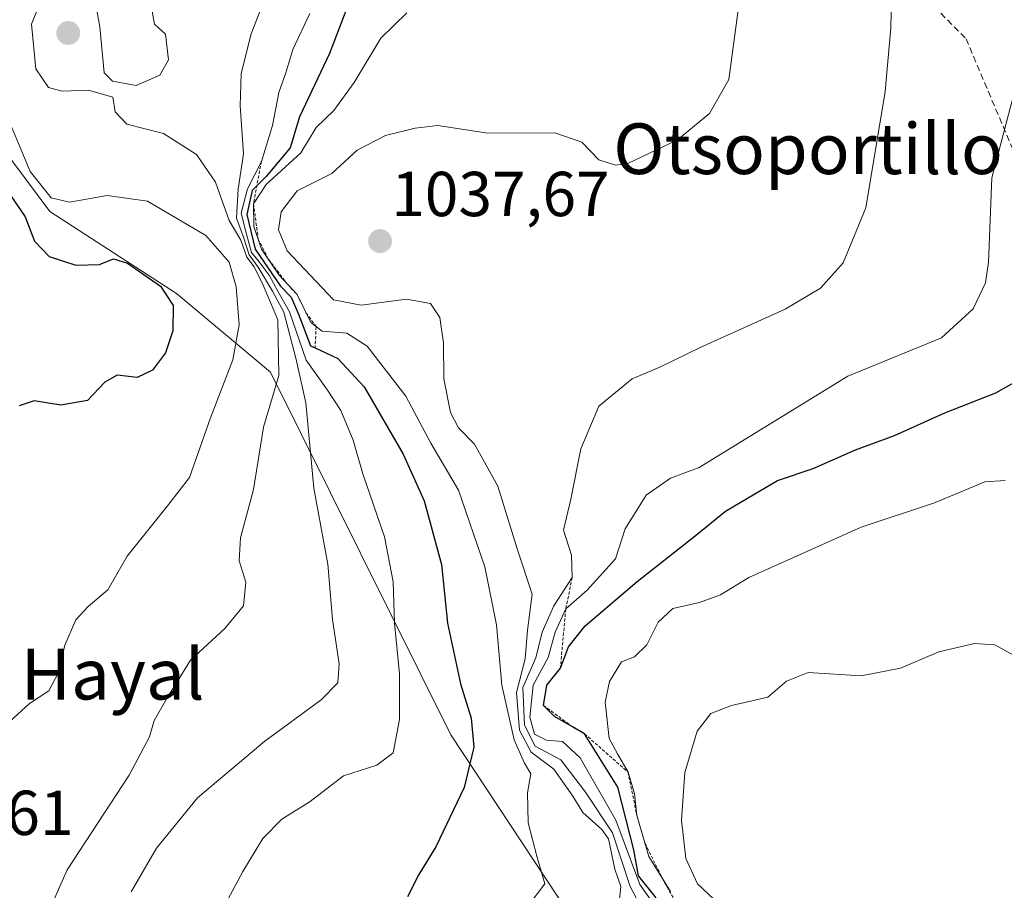
# Model space of a CAD drawing. Units: metres. Extents: x 593676 to 597123, y 4738322 to 4740682.
# Drawn here: x 593967 to 594122, y 4739491 to 4739628 of the extents above; entities that cross this region are included whole.
import ezdxf
from ezdxf.enums import TextEntityAlignment as Align

# ---------------------------------------------------------------- set-up
doc = ezdxf.new("R2010")
doc.units = ezdxf.units.M
doc.header["$MEASUREMENT"] = 0
doc.linetypes.add('TRAZOS', pattern=[0.75, 0.5, -0.25])
doc.linetypes.add('TRAZOSX2', pattern=[1.5, 1, -0.5])
for name, color, linetype, lineweight in [('Arbolado forestal CxS', 92, 'Continuous', 0), ('Carátula', 7, 'Continuous', 5), ('Curva de nivel maestra', 36, 'Continuous', 30), ('Curva de nivel normal', 36, 'Continuous', 0), ('Escarpado lineal', 39, 'TRAZOS', 0), ('Punto de cota en terreno', 7, 'Continuous', 0), ('Rótulo de punto de cota en terreno', 19, 'Continuous', 0), ('Senda', 19, 'TRAZOSX2', 0), ('Texto cartográfico', 19, 'Continuous', 0)]:
    doc.layers.add(name, color=color, linetype=linetype, lineweight=lineweight)
doc.styles.add('Arial', font='txt', dxfattribs={"height": 0.2})

# ---------------------------------------------------------------- blocks, each defined once
blk = doc.blocks.new('5PATER')
at = {"layer": 'Carátula', "linetype": 'Continuous', "lineweight": 5}
h = blk.add_hatch(color=250, dxfattribs=at)
edge = h.paths.add_edge_path()
edge.add_ellipse((0, 0.01), major_axis=(-1.33, -1.34), ratio=0.999422, start_angle=0, end_angle=360)

msp = doc.modelspace()

# ---------------------------------------------------------------- linework, layer by layer
at = {"layer": 'Arbolado forestal CxS', "color": 92, "linetype": 'Continuous', "lineweight": 0}
for points in [[(593715.35, 4739890.79, 965.26), (593720.78, 4739840.08, 951.84), (593730.15, 4739815.49, 950.09), (593757.56, 4739778.55, 933.59), (593783.98, 4739759.37, 927.79), (593799.26, 4739757.77, 932), (593815.36, 4739746.65, 936.29), (593837.48, 4739719.76, 943.54), (593864.08, 4739697.23, 958.86), (593883.44, 4739683.75, 969.48), (593895.66, 4739676.36, 974.18), (593920.52, 4739664.22, 985.2), (593933.15, 4739658.25, 992.06), (593946.64, 4739650.89, 999.17), (593959.62, 4739613.53, 1002.52), (593971.36, 4739597.88, 1002), (593991.31, 4739584.93, 1001.38), (594006.17, 4739572.52, 1011.31), (594034.6, 4739515.27, 1024.58), (594062.75, 4739472.62, 1038.38)], [(594062.75, 4739472.62, 1038.38), (594034.6, 4739515.27, 1024.58), (594006.17, 4739572.52, 1011.31), (593991.31, 4739584.93, 1001.38), (593971.36, 4739597.88, 1002), (593959.62, 4739613.53, 1002.52), (593946.64, 4739650.89, 999.17), (593933.15, 4739658.25, 992.06), (593920.52, 4739664.22, 985.2), (593895.66, 4739676.36, 974.18), (593883.44, 4739683.75, 969.48), (593864.08, 4739697.23, 958.86), (593837.48, 4739719.76, 943.54), (593815.36, 4739746.65, 936.29), (593799.26, 4739757.77, 932), (593783.98, 4739759.37, 927.79), (593757.56, 4739778.55, 933.59), (593730.15, 4739815.49, 950.09), (593720.78, 4739840.08, 951.84), (593715.35, 4739890.79, 965.26)], [(593715.35, 4739890.79, 965.26), (593720.78, 4739840.08, 951.84), (593730.15, 4739815.49, 950.09), (593757.56, 4739778.55, 933.59), (593783.98, 4739759.37, 927.79), (593799.26, 4739757.77, 932), (593815.36, 4739746.65, 936.29), (593837.48, 4739719.76, 943.54), (593864.08, 4739697.23, 958.86), (593883.44, 4739683.75, 969.48), (593895.66, 4739676.36, 974.18), (593920.52, 4739664.22, 985.2), (593933.15, 4739658.25, 992.06), (593946.64, 4739650.89, 999.17), (593959.62, 4739613.53, 1002.52), (593971.36, 4739597.88, 1002), (593991.31, 4739584.93, 1001.38), (594006.17, 4739572.52, 1011.31), (594034.6, 4739515.27, 1024.58), (594062.75, 4739472.62, 1038.38)], [(593715.35, 4739890.79, 965.26), (593720.78, 4739840.08, 951.84), (593730.15, 4739815.49, 950.09), (593757.56, 4739778.55, 933.59), (593783.98, 4739759.37, 927.79), (593799.26, 4739757.77, 932), (593815.36, 4739746.65, 936.29), (593837.48, 4739719.76, 943.54), (593864.08, 4739697.23, 958.86), (593883.44, 4739683.75, 969.48), (593895.66, 4739676.36, 974.18), (593920.52, 4739664.22, 985.2), (593933.15, 4739658.25, 992.06), (593946.64, 4739650.89, 999.17), (593959.62, 4739613.53, 1002.52), (593971.36, 4739597.88, 1002), (593991.31, 4739584.93, 1001.38), (594006.17, 4739572.52, 1011.31), (594034.6, 4739515.27, 1024.58), (594062.75, 4739472.62, 1038.38)]]:
    msp.add_polyline3d(points, dxfattribs=at)
at = {"layer": 'Curva de nivel maestra', "color": 36, "linetype": 'Continuous', "lineweight": 30}
for points in [[(594018.89, 4739631.78, 1025), (594015.45, 4739622.79, 1025), (594010.72, 4739612.82, 1025), (594009.26, 4739607.89, 1025), (594005.48, 4739603.4, 1025), (594003.99, 4739601.89, 1025), (594003.28, 4739601.16, 1025), (594002.43, 4739597.4, 1025), (594003.72, 4739591.93, 1025), (594007.72, 4739586.06, 1025), (594009.4, 4739584.34, 1025), (594010.6, 4739581.64, 1025), (594012.45, 4739576.66, 1025), (594013.2, 4739576.32, 1025), (594016.79, 4739574.67, 1025), (594020.94, 4739570.16, 1025), (594027.1, 4739559.56, 1025), (594030.38, 4739552.21, 1025), (594033.16, 4739542.12, 1025), (594034.11, 4739532.9, 1025), (594036.12, 4739523.32, 1025), (594037.83, 4739517.89, 1025), (594038.25, 4739513.3, 1025), (594036.72, 4739506.95, 1025), (594032.22, 4739497.55, 1025), (594029.56, 4739493.2, 1025), (594027.78, 4739489.66, 1025)], [(593965.17, 4739600.32, 1000), (593967.44, 4739597, 1000), (593968.94, 4739593.17, 1000), (593971.26, 4739590.75, 1000), (593975.42, 4739589.38, 1000), (593979.16, 4739589.51, 1000), (593981.38, 4739590.38, 1000), (593983.61, 4739589.7, 1000), (593988.78, 4739586.08, 1000), (593990.8, 4739583.04, 1000), (593990.75, 4739579.03, 1000), (593989.57, 4739575.53, 1000), (593987.56, 4739572.82, 1000), (593985.11, 4739571.67, 1000), (593981.98, 4739572.02, 1000), (593980.02, 4739570.93, 1000), (593977.27, 4739568.04, 1000), (593973.08, 4739567.3, 1000), (593968.87, 4739567.95, 1000), (593966.53, 4739567.17, 1000)], [(594066.99, 4739489.52, 1050), (594064.23, 4739492.98, 1050), (594063.5, 4739497.1, 1050), (594060.98, 4739507, 1050), (594055.7, 4739515.43, 1050), (594053.82, 4739516.51, 1050), (594050.95, 4739518.16, 1050), (594049.22, 4739519.91, 1050), (594049.77, 4739523.12, 1047.81), (594051.9, 4739525.78, 1050), (594053.19, 4739529.12, 1050), (594055.82, 4739532.45, 1050), (594064, 4739539.45, 1050), (594073.19, 4739546.64, 1050), (594077.96, 4739550.54, 1050), (594082.56, 4739553.32, 1050), (594086.15, 4739555.41, 1050), (594091.77, 4739557.32, 1050), (594098.46, 4739560.26, 1050), (594104.6, 4739562.48, 1050), (594112.56, 4739566.1, 1050), (594120.6, 4739569.26, 1050), (594125.08, 4739571.78, 1050)]]:
    msp.add_polyline3d(points, dxfattribs=at)
at = {"layer": 'Curva de nivel normal', "color": 36, "linetype": 'Continuous', "lineweight": 0}
for points in [[(593969.33, 4739483.22, 1010), (593974.08, 4739493.92, 1010), (593983.84, 4739508.89, 1010), (593987.06, 4739514.92, 1010), (593987.79, 4739517.53, 1010), (593989.8, 4739520.97, 1010), (593993.54, 4739527.06, 1010), (593998.94, 4739532.05, 1010), (594001.9, 4739535.6, 1010), (594002.27, 4739539.35, 1010), (594001.23, 4739542.72, 1010), (594001.4, 4739546.35, 1010), (594003.46, 4739553.96, 1010), (594005.06, 4739563.81, 1010), (594007.45, 4739572, 1010), (594007.32, 4739580.78, 1010), (594005, 4739586.22, 1010), (594003.57, 4739589.12, 1010), (594002.44, 4739590.65, 1010), (594001.46, 4739593.33, 1010), (593999.62, 4739596.42, 1010), (593997.47, 4739602.48, 1010), (593994.46, 4739606.84, 1010), (593989.29, 4739610.2, 1010), (593983.51, 4739611.67, 1010), (593981.66, 4739613.57, 1010), (593981.3, 4739615.91, 1010), (593977.44, 4739617, 1010), (593973.3, 4739616.85, 1010), (593971.12, 4739617.43, 1010), (593969.14, 4739620.39, 1010), (593968.46, 4739627.45, 1010), (593971.17, 4739634.26, 1010)], [(593984.2, 4739490.45, 1015), (593988.19, 4739497.36, 1015), (593994.64, 4739505.31, 1015), (594005.24, 4739514.28, 1015), (594014.13, 4739520.77, 1015), (594016.76, 4739523.48, 1015), (594017, 4739526.45, 1015), (594015.95, 4739533.48, 1015), (594015.2, 4739542.22, 1015), (594013.01, 4739554.2, 1015), (594011.75, 4739567.68, 1015), (594010.2, 4739574.51, 1015), (594008.28, 4739581.97, 1015), (594006.5, 4739585.27, 1015), (594004.2, 4739589.08, 1015), (594002.8, 4739591.02, 1015), (594001.92, 4739593.8, 1015), (594000.8, 4739596.8, 1015), (594001.05, 4739601.4, 1015), (594001.9, 4739606.97, 1015), (594001.37, 4739614.54, 1015), (594001.52, 4739619.61, 1015), (594003.06, 4739625.74, 1015), (594006.19, 4739634.02, 1015)], [(594080.57, 4739634.45, 1035), (594078.48, 4739618.7, 1035), (594075.44, 4739613.32, 1035), (594070.38, 4739609.18, 1035), (594062.55, 4739605.46, 1035), (594060.6, 4739605.15, 1035), (594057.97, 4739606.01, 1035), (594055.27, 4739608.82, 1035), (594051.03, 4739610.28, 1035), (594040.45, 4739610.22, 1035), (594032.57, 4739611.42, 1035), (594029, 4739611.01, 1035), (594024.29, 4739609.84, 1035), (594019.82, 4739607.52, 1035), (594015.83, 4739603.86, 1035), (594010.38, 4739601.13, 1035), (594007.84, 4739597.79, 1035), (594007.41, 4739594.98, 1035), (594008.77, 4739591.65, 1035), (594016.08, 4739583.93, 1035), (594020.47, 4739583.07, 1035), (594027.63, 4739584.04, 1035), (594031.38, 4739583.36, 1035), (594032.87, 4739581.14, 1035), (594033.44, 4739577.14, 1035), (594033.53, 4739571.46, 1035), (594034.54, 4739566.16, 1035), (594035.82, 4739563.7, 1035), (594038.34, 4739561.14, 1035), (594042.04, 4739554.53, 1035), (594045.14, 4739544.45, 1035), (594047.45, 4739537.45, 1035), (594046.69, 4739531.78, 1035), (594046.33, 4739527.25, 1035), (594044.96, 4739521.96, 1035), (594045.46, 4739516, 1035), (594047.27, 4739512.54, 1035), (594050.89, 4739509.83, 1035), (594053.85, 4739505.59, 1035), (594055.46, 4739503, 1035), (594058.42, 4739500.3, 1035), (594059.47, 4739498.82, 1035), (594060.51, 4739494.05, 1035), (594061.43, 4739491.32, 1035), (594061.2, 4739489.32, 1035)], [(593978.17, 4739632.93, 1010), (593979.25, 4739627.02, 1010), (593979.89, 4739619.73, 1010), (593981.25, 4739618.41, 1010), (593984.98, 4739617.76, 1010), (593988.7, 4739619.4, 1010), (593990.07, 4739621.8, 1010), (593989.57, 4739625.85, 1010), (593987.88, 4739627.45, 1010), (593987.29, 4739630.65, 1010)], [(594104.16, 4739631.59, 1040), (594104.05, 4739626.83, 1040), (594103.14, 4739616.82, 1040), (594100.1, 4739598.46, 1040), (594096.51, 4739589.78, 1040), (594092.93, 4739585.78, 1040), (594087.35, 4739582.45, 1040), (594073.96, 4739576.39, 1040), (594067.57, 4739573.3, 1040), (594063.2, 4739571.47, 1040), (594057.98, 4739567.12, 1040), (594055.13, 4739560.38, 1040), (594053.56, 4739552.44, 1040), (594052.41, 4739547.57, 1040), (594053.66, 4739543.64, 1040), (594053.77, 4739540.1, 1040), (594050.86, 4739535.61, 1040), (594049, 4739531.45, 1040), (594048.05, 4739527.4, 1040), (594045.98, 4739522.7, 1040), (594046.26, 4739516.8, 1040), (594047.93, 4739513.47, 1040), (594051.96, 4739511.29, 1040), (594055.86, 4739506.22, 1040), (594060.12, 4739499.78, 1040), (594062.92, 4739491.34, 1040), (594065.81, 4739485.83, 1040)], [(594012.35, 4739629.12, 1020), (594009.69, 4739623.45, 1020), (594008.58, 4739619.76, 1020), (594007.49, 4739616.67, 1020), (594006.48, 4739611.42, 1020), (594004.72, 4739605.78, 1020), (594002.54, 4739601.45, 1020), (594001.54, 4739597.6, 1020), (594002.35, 4739594.31, 1020), (594003.18, 4739591.39, 1020), (594004.38, 4739589.93, 1020), (594005.94, 4739587.82, 1020), (594007.31, 4739585.28, 1020), (594009.15, 4739582.04, 1020), (594011.77, 4739574.4, 1020), (594015.14, 4739569.68, 1020), (594017.24, 4739566.46, 1020), (594019.2, 4739561.78, 1020), (594020.74, 4739556.43, 1020), (594024.13, 4739546.53, 1020), (594025.53, 4739539.42, 1020), (594025.7, 4739532.88, 1020), (594026.51, 4739524.88, 1020), (594026.51, 4739517.68, 1020), (594025.54, 4739512.39, 1020), (594022.93, 4739510.44, 1020), (594017.7, 4739508.77, 1020), (594012.43, 4739504.74, 1020), (594007.97, 4739501.92, 1020), (594004.94, 4739498.9, 1020), (594001.79, 4739493.7, 1020), (593999.04, 4739488.6, 1020)], [(594027.69, 4739629.23, 1030), (594023.59, 4739625.24, 1030), (594019.36, 4739618.23, 1030), (594016.14, 4739613.78, 1030), (594013.38, 4739611.12, 1030), (594010.93, 4739607.12, 1030), (594005.49, 4739602.12, 1030), (594003.47, 4739599.09, 1030), (594003.54, 4739595.47, 1030), (594004.76, 4739591.94, 1030), (594007.52, 4739587.79, 1030), (594010.37, 4739584.75, 1030), (594012.51, 4739580.36, 1030), (594014.32, 4739578.96, 1030), (594018.22, 4739578.68, 1030), (594021.39, 4739576.6, 1030), (594027.5, 4739568.71, 1030), (594031.46, 4739561.3, 1030), (594035.83, 4739553.87, 1030), (594040, 4739541.77, 1030), (594041.83, 4739532.61, 1030), (594042.66, 4739523.12, 1030), (594044.58, 4739514.46, 1030), (594046.26, 4739510.8, 1030), (594047.26, 4739509.08, 1030), (594046.72, 4739506.1, 1030), (594046.79, 4739501.36, 1030), (594048.18, 4739496.12, 1030), (594049.44, 4739491.73, 1030), (594047.12, 4739488.66, 1030)], [(594124.71, 4739621.17, 1045), (594119.98, 4739603.17, 1045), (594119.46, 4739589.84, 1045), (594118.98, 4739586.61, 1045), (594117.04, 4739582.48, 1045), (594112.04, 4739577.94, 1045), (594097.23, 4739571.88, 1045), (594073.77, 4739557.45, 1045), (594069.27, 4739555.75, 1045), (594065.45, 4739553.06, 1045), (594062.12, 4739547.79, 1045), (594060.57, 4739543.02, 1045), (594056.15, 4739538.09, 1045), (594052.74, 4739535.12, 1045), (594051.06, 4739531.45, 1045), (594049.98, 4739527.45, 1045), (594047.59, 4739523.12, 1045), (594047.06, 4739518.05, 1045), (594047.8, 4739515.34, 1045), (594049.72, 4739514.43, 1045), (594052.24, 4739514.19, 1045), (594055.02, 4739511.62, 1045), (594060.67, 4739501.81, 1045), (594064.42, 4739491.63, 1045), (594070.24, 4739483.46, 1045)], [(593964.04, 4739614.29, 1005), (593968.24, 4739604.19, 1005), (593971.54, 4739600.02, 1005), (593974.47, 4739599.36, 1005), (593980.39, 4739600.4, 1005), (593986.77, 4739599.49, 1005), (593995.95, 4739594.09, 1005), (593999.65, 4739589.87, 1005), (594000.74, 4739585.98, 1005), (594001.22, 4739579.99, 1005), (594000.21, 4739574.45, 1005), (593996.7, 4739565.31, 1005), (593993.4, 4739555.9, 1005), (593990.13, 4739551.65, 1005), (593987.81, 4739548.78, 1005), (593983.55, 4739543.45, 1005), (593980.49, 4739538.12, 1005), (593977.41, 4739535.53, 1005), (593975.46, 4739533.42, 1005), (593973.72, 4739529.4, 1005), (593972.72, 4739525.08, 1005), (593971.18, 4739522.21, 1005), (593968.16, 4739520.19, 1005), (593965.04, 4739517.36, 1005)], [(594122.07, 4739555.39, 1055), (594118.89, 4739555.21, 1055), (594110.92, 4739551.85, 1055), (594099.37, 4739548.05, 1055), (594092.18, 4739544.83, 1055), (594081.64, 4739540.07, 1055), (594077.16, 4739537.36, 1055), (594073.86, 4739536.16, 1055), (594069.62, 4739535.22, 1055), (594067.35, 4739533.05, 1055), (594065.54, 4739529.47, 1055), (594063.57, 4739527.56, 1055), (594061.54, 4739526.77, 1055), (594059.66, 4739523.69, 1055), (594058.97, 4739520.42, 1055), (594059.6, 4739514.65, 1055), (594060.9, 4739512.26, 1055), (594062.57, 4739509.36, 1055), (594063.57, 4739505.93, 1055), (594063.97, 4739502.51, 1055), (594065.86, 4739496.07, 1055), (594069.27, 4739490.5, 1055)], [(594124.93, 4739526.97, 1060), (594120.47, 4739529.48, 1060), (594117.25, 4739529.67, 1060), (594111.61, 4739528.36, 1060), (594105.58, 4739525.77, 1060), (594099.33, 4739524.59, 1060), (594091.02, 4739525.09, 1060), (594087.57, 4739523.75, 1060), (594084.65, 4739521.18, 1060), (594078.89, 4739519.88, 1060), (594075.65, 4739518.64, 1060), (594073.5, 4739515.84, 1060), (594071.52, 4739509.32, 1060), (594071.03, 4739501.76, 1060), (594071.71, 4739495.71, 1060), (594073.52, 4739491.75, 1060), (594076.1, 4739489.32, 1060)]]:
    msp.add_polyline3d(points, dxfattribs=at)
at = {"layer": 'Escarpado lineal', "color": 39, "linetype": 'TRAZOS', "lineweight": 0}
for points in [[(594004.72, 4739605.78, 1018.35), (594003.47, 4739599.09, 1031.42), (594004.22, 4739593.51, 1032.45), (594005.84, 4739590.32, 1030.91), (594008.75, 4739586.48, 1027.85), (594010.37, 4739584.75, 1027.57), (594011.76, 4739581.89, 1027.69), (594013.36, 4739579.7, 1029.49), (594013.2, 4739576.32, 1023.54)], [(594053.77, 4739540.1, 1038.95), (594052.74, 4739535.12, 1045.61), (594051.9, 4739525.78, 1046.56), (594049.77, 4739523.12, 1047.81), (594049.22, 4739519.91, 1049.92), (594053.82, 4739516.51, 1046.54), (594055.7, 4739515.43, 1047.87), (594062.57, 4739509.36, 1055.82), (594063.97, 4739502.51, 1055.98), (594065.26, 4739498.13, 1055.45), (594067.98, 4739492.61, 1055.69), (594072, 4739485.45, 1049.95)]]:
    msp.add_polyline3d(points, dxfattribs=at)
at = {"layer": 'Senda', "color": 19, "linetype": 'TRAZOSX2', "lineweight": 0}
msp.add_lwpolyline([(594051.23, 4739766.18), (594059.15, 4739708.66), (594081.32, 4739660.09), (594115.9, 4739625.13), (594134.41, 4739581.4), (594161.42, 4739524.9), (594174.09, 4739503.94), (594178.67, 4739482.62)], dxfattribs=at)

# ---------------------------------------------------------------- block references
at = {"layer": 'Punto de cota en terreno', "linetype": 'Continuous', "lineweight": 0}
for p in [(593974.25, 4739626.03, 1011.75), (594023.45, 4739593.18, 1037.67)]:
    msp.add_blockref('5PATER', p, dxfattribs=at)

# ---------------------------------------------------------------- texts
at = {"layer": 'Rótulo de punto de cota en terreno', "color": 19, "linetype": 'Continuous', "lineweight": 0, "style": 'Arial'}
for s, p in [('1037,67', (594025.21, 4739594.94)), ('1002,61', (593940.62, 4739497.25))]:
    msp.add_text(s, height=7, dxfattribs=at).set_placement(p, align=Align.BOTTOM_LEFT)
at = {"layer": 'Texto cartográfico', "color": 19, "linetype": 'Continuous', "lineweight": 0, "style": 'Arial'}
for s, p in [('Otsoportillo', (594090.98, 4739607.77)), ('El Hayal', (593975.26, 4739524.83))]:
    msp.add_text(s, height=8, dxfattribs=at).set_placement(p, align=Align.MIDDLE_CENTER)

doc.saveas('drawing.dxf')
